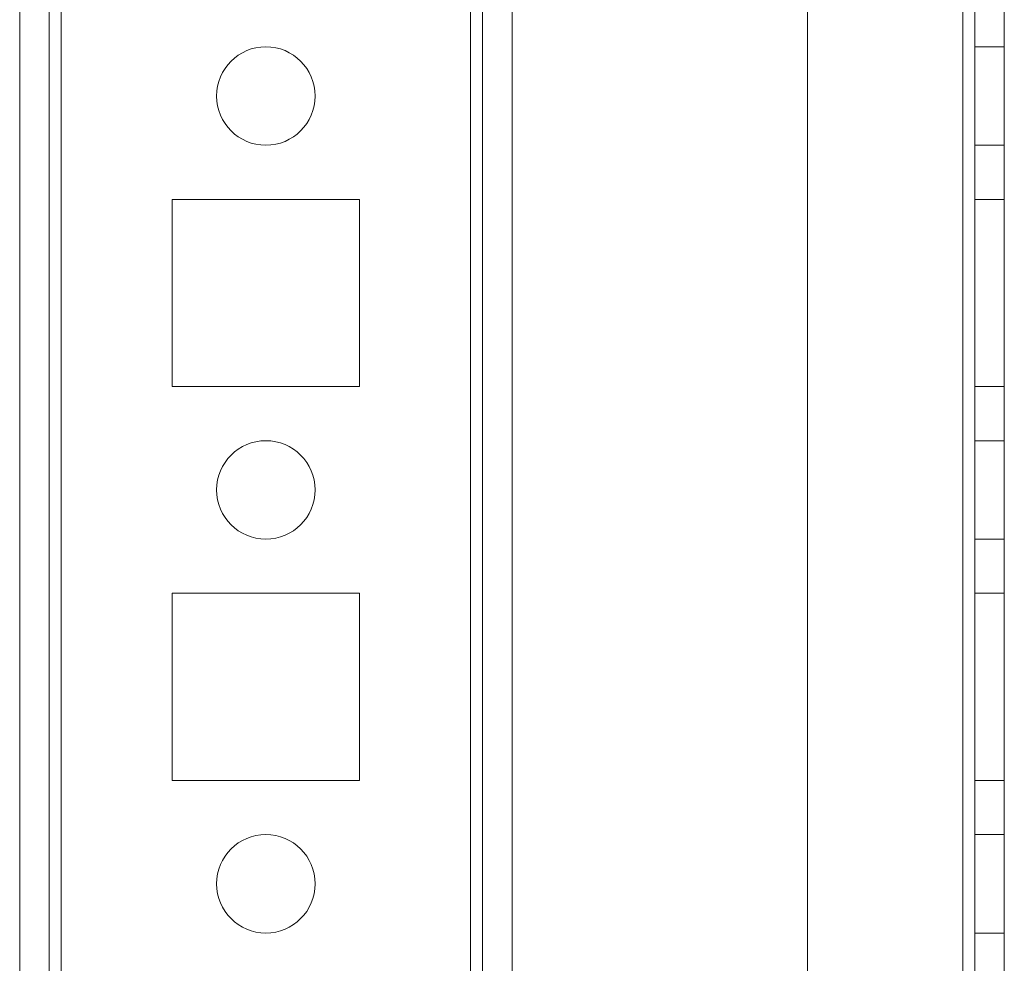
# Model space of a CAD drawing. Units: millimetres. Extents: x -3786 to 4614, y -3385 to 2555.
# Drawn here: x 230 to 280, y -798 to -750 of the extents above; entities that cross this region are included whole.
import ezdxf

# ---------------------------------------------------------------- set-up
doc = ezdxf.new("R2010")
doc.units = ezdxf.units.MM
doc.header["$LTSCALE"] = 5

msp = doc.modelspace()

# ---------------------------------------------------------------- linework, layer by layer
at = {"color": 7, "linetype": 'Continuous', "lineweight": 18}
for p, q in [((230.494, -1820.84), (230.494, -206.54)), ((230.494, -1820.84), (230.494, -206.54)), ((231.994, -206.54), (231.994, -1820.84)), ((231.994, -206.54), (231.994, -1820.84)), ((232.594, -206.54), (232.594, -1820.84)), ((232.594, -1820.84), (232.594, -206.54)), ((232.594, -1820.84), (232.594, -206.54)), ((232.594, -206.54), (232.594, -1820.84)), ((230.494, -253.69), (230.494, -1773.69)), ((230.494, -1773.69), (230.494, -253.69)), ((231.994, -1773.69), (231.994, -253.69)), ((231.994, -253.69), (231.994, -1773.69)), ((232.594, -253.69), (232.594, -1773.69)), ((232.594, -1773.69), (232.594, -253.69)), ((232.594, -1773.69), (232.594, -253.69)), ((232.594, -253.69), (232.594, -1773.69)), ((253.394, -253.69), (253.394, -1773.69)), ((253.394, -1773.69), (253.394, -253.69)), ((253.394, -1773.69), (253.394, -253.69)), ((253.394, -253.69), (253.394, -1773.69)), ((253.994, -253.69), (253.994, -1773.69)), ((253.994, -1773.69), (253.994, -253.69)), ((253.994, -253.69), (253.994, -1773.69)), ((253.994, -253.69), (253.994, -1773.69)), ((255.494, -253.69), (255.494, -1773.69)), ((255.494, -253.69), (255.494, -1773.69)), ((255.494, -253.69), (255.494, -1773.69)), ((255.494, -1773.69), (255.494, -253.69)), ((270.494, -253.69), (270.494, -1773.69)), ((270.494, -253.69), (270.494, -1773.69)), ((270.494, -253.69), (270.494, -1773.69)), ((270.494, -253.69), (270.494, -1773.69)), ((278.394, -1773.69), (278.394, -253.69)), ((278.394, -253.69), (278.394, -1773.69)), ((278.394, -1773.69), (278.394, -253.69)), ((278.394, -253.69), (278.394, -1773.69)), ((278.394, -1773.69), (278.394, -253.69)), ((278.394, -253.69), (278.394, -1773.69)), ((278.394, -253.69), (278.394, -1773.69)), ((278.394, -1773.69), (278.394, -253.69)), ((278.994, -253.69), (278.994, -1773.69)), ((278.994, -253.69), (278.994, -1773.69)), ((278.994, -1773.69), (278.994, -253.69)), ((278.994, -1773.69), (278.994, -253.69)), ((280.494, -1773.69), (280.494, -253.69)), ((280.494, -1773.69), (280.494, -253.69)), ((280.494, -253.69), (280.494, -1773.69)), ((280.494, -253.69), (280.494, -1773.69)), ((280.494, -751.19), (278.994, -751.19)), ((280.494, -751.19), (278.994, -751.19)), ((278.994, -751.19), (278.994, -756.19)), ((278.994, -756.19), (278.994, -751.19)), ((280.494, -756.19), (280.494, -751.19)), ((280.494, -756.19), (280.494, -751.19)), ((240.494, -753.69), (240.494, -753.69)), ((240.494, -753.69), (240.494, -753.69)), ((245.494, -753.69), (245.494, -753.69)), ((245.494, -753.69), (245.494, -753.69)), ((278.994, -756.19), (280.494, -756.19)), ((278.994, -756.19), (280.494, -756.19)), ((247.744, -758.94), (238.244, -758.94)), ((238.244, -758.94), (238.244, -758.94)), ((247.744, -758.94), (238.244, -758.94)), ((238.244, -758.94), (238.244, -768.44)), ((238.244, -758.94), (238.244, -768.44)), ((238.244, -758.94), (238.244, -768.44)), ((238.244, -758.94), (238.244, -768.44)), ((238.244, -758.94), (238.244, -758.94)), ((247.744, -758.94), (238.244, -758.94)), ((247.744, -758.94), (238.244, -758.94)), ((247.744, -758.94), (247.744, -758.94)), ((247.744, -768.44), (247.744, -758.94)), ((247.744, -768.44), (247.744, -758.94)), ((247.744, -758.94), (247.744, -758.94)), ((247.744, -768.44), (247.744, -758.94)), ((247.744, -768.44), (247.744, -758.94)), ((278.994, -758.94), (278.994, -768.44)), ((278.994, -758.94), (280.494, -758.94)), ((278.994, -758.94), (278.994, -758.94)), ((278.994, -758.94), (280.494, -758.94)), ((278.994, -768.44), (278.994, -758.94)), ((278.994, -758.94), (280.494, -758.94)), ((278.994, -758.94), (278.994, -758.94)), ((278.994, -758.94), (278.994, -768.44)), ((278.994, -768.44), (278.994, -758.94)), ((278.994, -758.94), (280.494, -758.94)), ((280.494, -758.94), (280.494, -768.44)), ((280.494, -758.94), (280.494, -758.94)), ((280.494, -768.44), (280.494, -758.94)), ((280.494, -758.94), (280.494, -758.94)), ((280.494, -758.94), (280.494, -768.44)), ((280.494, -768.44), (280.494, -758.94)), ((238.244, -768.44), (238.244, -768.44)), ((238.244, -768.44), (247.744, -768.44)), ((238.244, -768.44), (247.744, -768.44)), ((238.244, -768.44), (238.244, -768.44)), ((238.244, -768.44), (247.744, -768.44)), ((238.244, -768.44), (247.744, -768.44)), ((247.744, -768.44), (247.744, -768.44)), ((247.744, -768.44), (247.744, -768.44)), ((278.994, -768.44), (280.494, -768.44)), ((278.994, -768.44), (278.994, -768.44)), ((278.994, -768.44), (280.494, -768.44)), ((278.994, -768.44), (280.494, -768.44)), ((278.994, -768.44), (278.994, -768.44)), ((278.994, -768.44), (280.494, -768.44)), ((280.494, -768.44), (280.494, -768.44)), ((280.494, -768.44), (280.494, -768.44)), ((280.494, -771.19), (278.994, -771.19)), ((280.494, -771.19), (278.994, -771.19)), ((278.994, -771.19), (278.994, -776.19)), ((278.994, -776.19), (278.994, -771.19)), ((280.494, -776.19), (280.494, -771.19)), ((280.494, -776.19), (280.494, -771.19)), ((240.494, -773.69), (240.494, -773.69)), ((240.494, -773.69), (240.494, -773.69)), ((245.494, -773.69), (245.494, -773.69)), ((245.494, -773.69), (245.494, -773.69)), ((278.994, -776.19), (280.494, -776.19)), ((278.994, -776.19), (280.494, -776.19)), ((247.744, -778.94), (238.244, -778.94)), ((238.244, -778.94), (238.244, -778.94)), ((247.744, -778.94), (238.244, -778.94)), ((238.244, -778.94), (238.244, -788.44)), ((238.244, -778.94), (238.244, -788.44)), ((238.244, -778.94), (238.244, -788.44)), ((238.244, -778.94), (238.244, -788.44)), ((247.744, -778.94), (238.244, -778.94)), ((247.744, -778.94), (238.244, -778.94)), ((238.244, -778.94), (238.244, -778.94)), ((247.744, -778.94), (247.744, -778.94)), ((247.744, -788.44), (247.744, -778.94)), ((247.744, -788.44), (247.744, -778.94)), ((247.744, -778.94), (247.744, -778.94)), ((247.744, -788.44), (247.744, -778.94)), ((247.744, -788.44), (247.744, -778.94)), ((278.994, -778.94), (278.994, -778.94)), ((278.994, -778.94), (280.494, -778.94)), ((278.994, -778.94), (278.994, -788.44)), ((278.994, -778.94), (280.494, -778.94)), ((278.994, -788.44), (278.994, -778.94)), ((278.994, -778.94), (278.994, -778.94)), ((278.994, -778.94), (280.494, -778.94)), ((278.994, -778.94), (278.994, -788.44)), ((278.994, -788.44), (278.994, -778.94)), ((278.994, -778.94), (280.494, -778.94)), ((280.494, -778.94), (280.494, -788.44)), ((280.494, -778.94), (280.494, -778.94)), ((280.494, -788.44), (280.494, -778.94)), ((280.494, -778.94), (280.494, -778.94)), ((280.494, -778.94), (280.494, -788.44)), ((280.494, -788.44), (280.494, -778.94)), ((238.244, -788.44), (238.244, -788.44)), ((238.244, -788.44), (247.744, -788.44)), ((238.244, -788.44), (247.744, -788.44)), ((238.244, -788.44), (238.244, -788.44)), ((238.244, -788.44), (247.744, -788.44)), ((238.244, -788.44), (247.744, -788.44)), ((247.744, -788.44), (247.744, -788.44)), ((247.744, -788.44), (247.744, -788.44)), ((278.994, -788.44), (280.494, -788.44)), ((278.994, -788.44), (280.494, -788.44)), ((278.994, -788.44), (278.994, -788.44)), ((278.994, -788.44), (280.494, -788.44)), ((278.994, -788.44), (280.494, -788.44)), ((278.994, -788.44), (278.994, -788.44)), ((280.494, -788.44), (280.494, -788.44)), ((280.494, -788.44), (280.494, -788.44)), ((280.494, -791.19), (278.994, -791.19)), ((280.494, -791.19), (278.994, -791.19)), ((278.994, -791.19), (278.994, -796.19)), ((278.994, -796.19), (278.994, -791.19)), ((280.494, -796.19), (280.494, -791.19)), ((280.494, -796.19), (280.494, -791.19)), ((240.494, -793.69), (240.494, -793.69)), ((240.494, -793.69), (240.494, -793.69)), ((245.494, -793.69), (245.494, -793.69)), ((245.494, -793.69), (245.494, -793.69)), ((278.994, -796.19), (280.494, -796.19)), ((278.994, -796.19), (280.494, -796.19))]:
    msp.add_line(p, q, dxfattribs=at)
for centre in [(242.994, -753.69), (242.994, -753.69), (242.994, -753.69), (242.994, -753.69), (242.994, -773.69), (242.994, -773.69), (242.994, -773.69), (242.994, -773.69), (242.994, -793.69), (242.994, -793.69), (242.994, -793.69), (242.994, -793.69)]:
    msp.add_circle(centre, 2.5, dxfattribs=at)

doc.saveas('drawing.dxf')
